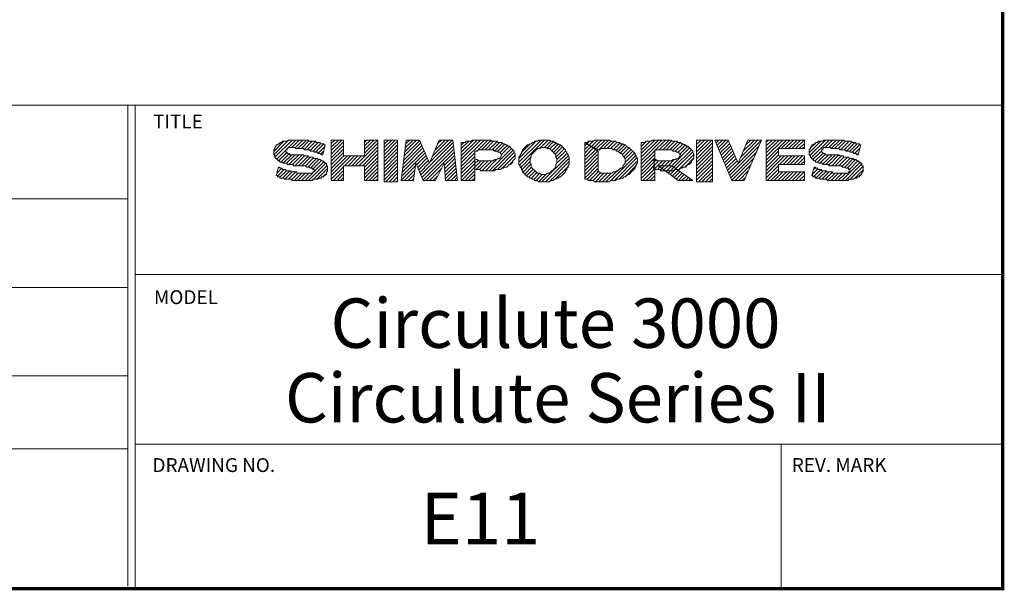
# Model space of a CAD drawing. Extents: x -44.4 to 44.4, y -32.8 to 32.8.
# Drawn here: x 14.4 to 44.4, y -32.7 to -15.4 of the extents above; entities that cross this region are included whole.
import ezdxf

# ---------------------------------------------------------------- set-up
doc = ezdxf.new("R2010")
doc.units = 0
doc.header["$MEASUREMENT"] = 0
doc.layers.get('0').update_dxf_attribs({"lineweight": 0})
doc.layers.add('PV-0', color=7, linetype='Continuous', lineweight=0)
doc.styles.add('_TCW_TXTSTY_3', font='TIMES.TTF')
doc.styles.get("Standard").update_dxf_attribs({"font": 'ROMAND.SHX'})

# ---------------------------------------------------------------- blocks, each defined once
blk = doc.blocks.new('Block_0')
at = {"color": 0}
for p, q in [((10.4691, 1.6656), (10.5788, 1.7753)), ((10.4691, 1.6833), (10.555, 1.7692)), ((10.4718, 1.6506), (10.5965, 1.7753)), ((10.5715, 1.7326), (10.6142, 1.7753)), ((10.5953, 1.7387), (10.6267, 1.7702)), ((10.6081, 1.7339), (10.6416, 1.7674)), ((10.4813, 1.7131), (10.5252, 1.757)), ((10.623, 1.7311), (10.6535, 1.7616)), ((10.6318, 1.7223), (10.6654, 1.7558)), ((10.6407, 1.7135), (10.6773, 1.7501)), ((10.6495, 1.7046), (10.6861, 1.7412)), ((10.6523, 1.6897), (10.695, 1.7324)), ((10.6581, 1.6778), (10.7008, 1.7205)), ((10.4776, 1.6388), (10.53, 1.6912)), ((10.4834, 1.6269), (10.5239, 1.6674)), ((10.5836, 1.568), (10.713, 1.6974)), ((10.6013, 1.568), (10.7191, 1.6858)), ((10.619, 1.568), (10.7191, 1.6681)), ((10.6581, 1.6602), (10.7069, 1.7089)), ((10.4892, 1.615), (10.5288, 1.6546)), ((10.498, 1.6061), (10.5315, 1.6397)), ((10.5068, 1.5973), (10.5404, 1.6308)), ((10.5187, 1.5915), (10.5492, 1.622)), ((10.6488, 1.5802), (10.713, 1.6443)), ((10.5306, 1.5857), (10.5581, 1.6132)), ((10.5425, 1.5799), (10.573, 1.6104)), ((10.5544, 1.5741), (10.5849, 1.6046)), ((10.5663, 1.5683), (10.6025, 1.6046))]:
    blk.add_line(p, q, dxfattribs=at)
blk = doc.blocks.new('Block_3')
at = {"color": 0}
for p, q in [((9.2495, 1.7188), (9.2999, 1.7692)), ((9.25, 1.7016), (9.3237, 1.7753)), ((9.2558, 1.6898), (9.3414, 1.7753)), ((9.2646, 1.6809), (9.3591, 1.7753)), ((9.3401, 1.7387), (9.3767, 1.7753)), ((9.3555, 1.7364), (9.3944, 1.7753)), ((9.3694, 1.7326), (9.4121, 1.7753)), ((9.3871, 1.7326), (9.425, 1.7706)), ((9.4003, 1.7282), (9.4413, 1.7692)), ((9.4163, 1.7266), (9.4579, 1.7681)), ((9.4302, 1.7227), (9.4706, 1.7631)), ((9.5361, 1.7226), (9.5889, 1.7753)), ((9.5361, 1.7402), (9.5712, 1.7753)), ((9.5361, 1.7579), (9.5535, 1.7753)), ((9.5361, 1.7049), (9.5971, 1.7659)), ((9.7007, 1.7104), (9.7656, 1.7753)), ((9.7007, 1.7281), (9.748, 1.7753)), ((9.7007, 1.7458), (9.7303, 1.7753)), ((9.7007, 1.7635), (9.7126, 1.7753)), ((9.7983, 1.7196), (9.854, 1.7753)), ((9.7983, 1.7373), (9.8363, 1.7753)), ((9.7983, 1.755), (9.8187, 1.7753)), ((9.7983, 1.7726), (9.801, 1.7753)), ((9.7983, 1.7019), (9.8654, 1.769)), ((9.8984, 1.696), (9.9759, 1.7735)), ((9.9009, 1.7161), (9.9601, 1.7753)), ((9.9033, 1.7362), (9.9424, 1.7753)), ((9.9058, 1.7564), (9.9247, 1.7753)), ((10.026, 1.6645), (10.1369, 1.7753)), ((10.0389, 1.695), (10.1192, 1.7753)), ((10.0517, 1.7256), (10.1015, 1.7753)), ((10.0646, 1.7561), (10.0838, 1.7753)), ((10.1825, 1.6618), (10.296, 1.7753)), ((10.1825, 1.6795), (10.2783, 1.7753)), ((10.1825, 1.6972), (10.2606, 1.7753)), ((10.1825, 1.7149), (10.2429, 1.7753)), ((10.1825, 1.7325), (10.2192, 1.7692)), ((10.1825, 1.7502), (10.1954, 1.7631)), ((10.2588, 1.7205), (10.3136, 1.7753)), ((10.2825, 1.7266), (10.3301, 1.7741)), ((10.3002, 1.7266), (10.3429, 1.7692)), ((10.3179, 1.7266), (10.3599, 1.7686)), ((10.3356, 1.7266), (10.3722, 1.7631)), ((10.8079, 1.7569), (10.8202, 1.7692)), ((10.8193, 1.7507), (10.8379, 1.7692)), ((10.8308, 1.7445), (10.8617, 1.7753)), ((10.8422, 1.7382), (10.8793, 1.7753)), ((10.8537, 1.732), (10.897, 1.7753)), ((10.8659, 1.7266), (10.9147, 1.7753)), ((10.8897, 1.7326), (10.9263, 1.7692)), ((10.9074, 1.7326), (10.9439, 1.7692)), ((10.925, 1.7326), (10.9555, 1.7631)), ((11.077, 1.7079), (11.1445, 1.7753)), ((11.077, 1.6902), (11.1622, 1.7753)), ((11.077, 1.6725), (11.1799, 1.7753)), ((11.077, 1.7432), (11.103, 1.7692)), ((11.077, 1.7255), (11.1207, 1.7692)), ((11.077, 1.7609), (11.0793, 1.7631)), ((11.145, 1.7228), (11.1975, 1.7753)), ((11.1664, 1.7266), (11.2152, 1.7753)), ((11.1841, 1.7266), (11.2281, 1.7706)), ((11.2018, 1.7266), (11.2445, 1.7692)), ((11.2195, 1.7266), (11.258, 1.7651)), ((11.3514, 1.7701), (11.3566, 1.7753)), ((11.3514, 1.7525), (11.3743, 1.7753)), ((11.3514, 1.7348), (11.392, 1.7753)), ((11.3514, 1.7171), (11.4097, 1.7753)), ((11.3514, 1.6994), (11.4273, 1.7753)), ((11.4435, 1.7738), (11.445, 1.7753)), ((11.4488, 1.7614), (11.4627, 1.7753)), ((11.4541, 1.749), (11.4804, 1.7753)), ((11.4593, 1.7366), (11.4981, 1.7753)), ((11.4646, 1.7242), (11.5117, 1.7713)), ((11.512, 1.6125), (11.6745, 1.775)), ((11.5715, 1.6896), (11.6571, 1.7753)), ((11.5843, 1.7202), (11.6395, 1.7753)), ((11.5972, 1.7507), (11.6218, 1.7753)), ((11.699, 1.7642), (11.7102, 1.7753)), ((11.699, 1.7465), (11.7279, 1.7753)), ((11.699, 1.7288), (11.7455, 1.7753)), ((11.699, 1.7111), (11.7632, 1.7753)), ((11.699, 1.6935), (11.7809, 1.7753)), ((11.699, 1.6758), (11.7986, 1.7753)), ((11.7736, 1.7326), (11.8162, 1.7753)), ((11.7912, 1.7326), (11.8339, 1.7753)), ((11.8089, 1.7326), (11.8516, 1.7753)), ((11.8266, 1.7326), (11.8693, 1.7753)), ((11.8443, 1.7326), (11.887, 1.7753)), ((11.9124, 1.7124), (11.9693, 1.7692)), ((11.9161, 1.6985), (11.993, 1.7753)), ((11.9219, 1.6866), (12.0107, 1.7753)), ((11.9429, 1.7606), (11.9455, 1.7631)), ((11.9918, 1.7387), (12.0284, 1.7753)), ((12.0095, 1.7387), (12.0461, 1.7753)), ((12.0216, 1.7332), (12.0637, 1.7753)), ((12.0387, 1.7326), (12.0814, 1.7753)), ((12.0564, 1.7326), (12.093, 1.7692)), ((12.068, 1.7266), (12.1107, 1.7692)), ((12.0857, 1.7266), (12.1241, 1.7649)), ((12.0972, 1.7205), (12.1399, 1.7631)), ((9.2617, 1.7487), (9.264, 1.7509)), ((9.2735, 1.6721), (9.3158, 1.7144)), ((9.4456, 1.7205), (9.4822, 1.757)), ((9.4572, 1.7144), (9.4995, 1.7567)), ((9.469, 1.7085), (9.5037, 1.7432)), ((9.4838, 1.7056), (9.4978, 1.7196)), ((9.5361, 1.6872), (9.5971, 1.7482)), ((9.5361, 1.6695), (9.5971, 1.7305)), ((9.6553, 1.6473), (9.7678, 1.7598)), ((9.6729, 1.6473), (9.7678, 1.7422)), ((9.6906, 1.6473), (9.7678, 1.7245)), ((9.7983, 1.6843), (9.8654, 1.7513)), ((9.7983, 1.6666), (9.8654, 1.7336)), ((9.7983, 1.6489), (9.8654, 1.716)), ((9.8887, 1.6155), (9.9969, 1.7237)), ((9.8911, 1.6357), (9.9916, 1.7362)), ((9.8936, 1.6558), (9.9864, 1.7486)), ((9.896, 1.6759), (9.9812, 1.761)), ((9.9814, 1.6022), (10.1414, 1.7622)), ((9.9867, 1.5898), (10.1433, 1.7464)), ((9.992, 1.5774), (10.1452, 1.7306)), ((10.0064, 1.5741), (10.1471, 1.7149)), ((10.3203, 1.6229), (10.4313, 1.7339)), ((10.338, 1.6229), (10.4401, 1.725)), ((10.3472, 1.7205), (10.3868, 1.7601)), ((10.3621, 1.7177), (10.3987, 1.7543)), ((10.374, 1.7119), (10.4105, 1.7485)), ((10.3828, 1.7031), (10.4224, 1.7427)), ((10.7965, 1.7456), (10.8073, 1.7563)), ((10.7965, 1.7279), (10.8181, 1.7494)), ((10.7965, 1.7102), (10.8289, 1.7426)), ((10.7965, 1.6925), (10.8397, 1.7357)), ((10.7965, 1.6749), (10.8505, 1.7288)), ((10.7965, 1.6572), (10.8613, 1.7219)), ((10.9367, 1.7266), (10.9702, 1.7602)), ((10.9516, 1.7239), (10.9848, 1.757)), ((10.9635, 1.7181), (10.9964, 1.7509)), ((10.9724, 1.7093), (11.0059, 1.7428)), ((10.9843, 1.7035), (11.0178, 1.737)), ((10.99, 1.6916), (11.0266, 1.7282)), ((10.9978, 1.6816), (11.0355, 1.7193)), ((11.077, 1.6548), (11.1427, 1.7205)), ((11.2286, 1.6473), (11.3174, 1.7361)), ((11.2333, 1.7227), (11.2729, 1.7624)), ((11.2393, 1.6403), (11.3263, 1.7273)), ((11.2482, 1.72), (11.2848, 1.7566)), ((11.2497, 1.633), (11.3331, 1.7165)), ((11.2601, 1.7142), (11.2967, 1.7508)), ((11.269, 1.7054), (11.3085, 1.7448)), ((11.3514, 1.6818), (11.4307, 1.761)), ((11.3514, 1.6641), (11.4307, 1.7433)), ((11.3514, 1.6464), (11.4307, 1.7257)), ((11.4699, 1.7118), (11.5169, 1.7588)), ((11.4751, 1.6994), (11.5222, 1.7464)), ((11.4804, 1.687), (11.5274, 1.734)), ((11.4857, 1.6746), (11.5326, 1.7215)), ((11.5173, 1.6001), (11.6614, 1.7443)), ((11.5225, 1.5877), (11.6484, 1.7136)), ((11.699, 1.6581), (11.76, 1.7191)), ((11.862, 1.7326), (11.888, 1.7587)), ((11.8796, 1.7326), (11.888, 1.7411)), ((11.9185, 1.7362), (11.9394, 1.757)), ((11.9308, 1.6777), (11.9734, 1.7204)), ((12.1137, 1.7192), (12.1515, 1.757)), ((12.1265, 1.7144), (12.1631, 1.7509)), ((12.1381, 1.7083), (12.1645, 1.7346)), ((9.2846, 1.6656), (9.3273, 1.7083)), ((9.2973, 1.6605), (9.3389, 1.7022)), ((9.3139, 1.6595), (9.3566, 1.7022)), ((9.3255, 1.6534), (9.3743, 1.7022)), ((9.3432, 1.6534), (9.3919, 1.7022)), ((9.3547, 1.6473), (9.4035, 1.6961)), ((9.3724, 1.6473), (9.4202, 1.6951)), ((9.3901, 1.6473), (9.4328, 1.69)), ((9.4078, 1.6473), (9.4475, 1.687)), ((9.4194, 1.6412), (9.462, 1.6839)), ((9.4317, 1.6358), (9.4736, 1.6778)), ((9.4446, 1.6311), (9.4863, 1.6727)), ((9.4507, 1.6195), (9.4981, 1.6669)), ((9.5361, 1.6519), (9.5971, 1.7128)), ((9.5361, 1.5988), (9.6333, 1.6961)), ((9.5361, 1.6165), (9.6157, 1.6961)), ((9.5361, 1.6342), (9.598, 1.6961)), ((9.6022, 1.6473), (9.651, 1.6961)), ((9.6199, 1.6473), (9.6687, 1.6961)), ((9.6376, 1.6473), (9.6864, 1.6961)), ((9.7007, 1.6397), (9.7678, 1.7068)), ((9.7007, 1.622), (9.7678, 1.6891)), ((9.7007, 1.6044), (9.7678, 1.6714)), ((9.7983, 1.6312), (9.8654, 1.6983)), ((9.7983, 1.6135), (9.8654, 1.6806)), ((9.8863, 1.5954), (10.0021, 1.7113)), ((9.9602, 1.6517), (10.0073, 1.6988)), ((9.9655, 1.6393), (10.0126, 1.6864)), ((9.9708, 1.6269), (10.0178, 1.674)), ((10.0979, 1.648), (10.149, 1.6991)), ((10.0991, 1.6315), (10.1509, 1.6833)), ((10.1003, 1.615), (10.1528, 1.6676)), ((10.1825, 1.6441), (10.2495, 1.7112)), ((10.1825, 1.6265), (10.2495, 1.6935)), ((10.1825, 1.6088), (10.2495, 1.6759)), ((10.2495, 1.6759), (10.2514, 1.6778)), ((10.2495, 1.6582), (10.2654, 1.6741)), ((10.2495, 1.6405), (10.2807, 1.6717)), ((10.2557, 1.629), (10.2984, 1.6717)), ((10.2734, 1.629), (10.3161, 1.6717)), ((10.2849, 1.6229), (10.3337, 1.6717)), ((10.3026, 1.6229), (10.3575, 1.6778)), ((10.3618, 1.629), (10.4455, 1.7127)), ((10.3855, 1.6351), (10.4508, 1.7003)), ((10.4215, 1.6534), (10.4386, 1.6704)), ((10.7965, 1.6395), (10.8636, 1.7066)), ((10.7965, 1.6218), (10.8636, 1.6889)), ((10.7965, 1.6041), (10.8636, 1.6712)), ((10.9256, 1.5741), (11.0501, 1.6986)), ((10.9433, 1.5741), (11.0559, 1.6867)), ((10.967, 1.5802), (11.0587, 1.6719)), ((10.9978, 1.664), (11.0443, 1.7105)), ((11.077, 1.6372), (11.1441, 1.7042)), ((11.077, 1.6195), (11.1441, 1.6866)), ((11.077, 1.6018), (11.1399, 1.6647)), ((11.142, 1.6667), (11.1516, 1.6764)), ((11.1421, 1.6492), (11.1646, 1.6717)), ((11.1441, 1.6335), (11.1823, 1.6717)), ((11.1755, 1.6473), (11.1999, 1.6717)), ((11.1932, 1.6473), (11.2176, 1.6717)), ((11.2109, 1.6473), (11.2414, 1.6778)), ((11.2633, 1.629), (11.3383, 1.704)), ((11.2932, 1.6412), (11.3392, 1.6872)), ((11.3514, 1.6287), (11.4307, 1.708)), ((11.3514, 1.611), (11.4307, 1.6903)), ((11.3514, 1.5934), (11.4307, 1.6726)), ((11.4909, 1.6621), (11.5379, 1.7091)), ((11.4962, 1.6497), (11.5431, 1.6966)), ((11.5015, 1.6373), (11.5483, 1.6842)), ((11.5067, 1.6249), (11.5536, 1.6718)), ((11.5278, 1.5753), (11.6354, 1.6829)), ((11.699, 1.6404), (11.76, 1.7014)), ((11.699, 1.6227), (11.7723, 1.6961)), ((11.699, 1.6051), (11.79, 1.6961)), ((11.765, 1.6534), (11.8077, 1.6961)), ((11.7827, 1.6534), (11.8254, 1.6961)), ((11.8004, 1.6534), (11.843, 1.6961)), ((11.818, 1.6534), (11.8607, 1.6961)), ((11.8357, 1.6534), (11.8784, 1.6961)), ((11.8534, 1.6534), (11.888, 1.688)), ((11.8711, 1.6534), (11.888, 1.6704)), ((11.9424, 1.6717), (11.9795, 1.7088)), ((11.954, 1.6656), (11.9917, 1.7033)), ((11.9656, 1.6595), (12.0082, 1.7022)), ((11.9795, 1.6558), (12.0259, 1.7022)), ((11.9948, 1.6534), (12.0436, 1.7022)), ((12.01, 1.6509), (12.06, 1.7009)), ((12.0241, 1.6473), (12.0729, 1.6961)), ((12.0417, 1.6473), (12.0844, 1.69)), ((12.0594, 1.6473), (12.1021, 1.69)), ((12.074, 1.6442), (12.1137, 1.6839)), ((12.0887, 1.6412), (12.1314, 1.6839)), ((12.1003, 1.6351), (12.1429, 1.6778)), ((12.1118, 1.629), (12.1545, 1.6717)), ((12.15, 1.7025), (12.1586, 1.7111)), ((9.2652, 1.6108), (9.2895, 1.6351)), ((9.2678, 1.5957), (9.3011, 1.629)), ((9.2723, 1.6355), (9.2779, 1.6412)), ((9.28, 1.5902), (9.3127, 1.6229)), ((9.2938, 1.5863), (9.3304, 1.6229)), ((9.3053, 1.5802), (9.3419, 1.6168)), ((9.323, 1.5802), (9.3596, 1.6168)), ((9.423, 1.5741), (9.5084, 1.6595)), ((9.4446, 1.6134), (9.448, 1.6168)), ((9.4468, 1.5802), (9.5138, 1.6473)), ((9.4644, 1.5802), (9.5178, 1.6336)), ((9.5361, 1.5811), (9.5971, 1.6421)), ((9.5467, 1.5741), (9.5971, 1.6244)), ((9.7007, 1.5867), (9.7678, 1.6538)), ((9.7058, 1.5741), (9.7678, 1.6361)), ((9.7235, 1.5741), (9.7678, 1.6184)), ((9.7983, 1.5959), (9.8654, 1.6629)), ((9.7983, 1.5782), (9.8654, 1.6453)), ((9.8058, 1.568), (9.8654, 1.6276)), ((9.8838, 1.5753), (9.955, 1.6465)), ((9.9003, 1.5741), (9.952, 1.6259)), ((9.9761, 1.6146), (10.0231, 1.6615)), ((10.024, 1.5741), (10.0848, 1.6349)), ((10.1015, 1.5985), (10.1548, 1.6518)), ((10.1026, 1.582), (10.1567, 1.636)), ((10.1124, 1.5741), (10.1586, 1.6203)), ((10.1825, 1.5911), (10.2495, 1.6582)), ((10.1831, 1.5741), (10.2495, 1.6405)), ((10.2008, 1.5741), (10.2495, 1.6228)), ((10.7965, 1.5865), (10.8636, 1.6535)), ((10.8079, 1.5802), (10.8636, 1.6359)), ((10.8195, 1.5741), (10.8622, 1.6168)), ((10.9018, 1.568), (10.9567, 1.6229)), ((10.9969, 1.5924), (11.0526, 1.6481)), ((11.077, 1.5841), (11.1394, 1.6465)), ((11.0847, 1.5741), (11.1418, 1.6313)), ((11.1024, 1.5741), (11.1441, 1.6158)), ((11.1572, 1.629), (11.1699, 1.6416)), ((11.1699, 1.6416), (11.1755, 1.6473)), ((11.1717, 1.6258), (11.18, 1.6341)), ((11.18, 1.6341), (11.1932, 1.6473)), ((11.1865, 1.6229), (11.1901, 1.6265)), ((11.1901, 1.6265), (11.2109, 1.6473)), ((11.2002, 1.6189), (11.2042, 1.6229)), ((11.2042, 1.6229), (11.2286, 1.6473)), ((11.2103, 1.6113), (11.2219, 1.6229)), ((11.2204, 1.6038), (11.2456, 1.629)), ((11.2219, 1.6229), (11.2393, 1.6403)), ((11.2305, 1.5962), (11.26, 1.6257)), ((11.2406, 1.5886), (11.2704, 1.6184)), ((11.2456, 1.629), (11.2497, 1.633)), ((11.3514, 1.5757), (11.4307, 1.655)), ((11.3614, 1.568), (11.4307, 1.6373)), ((11.3791, 1.568), (11.4307, 1.6196)), ((11.5443, 1.5741), (11.6224, 1.6522)), ((11.562, 1.5741), (11.6093, 1.6215)), ((11.699, 1.5874), (11.76, 1.6484)), ((11.7034, 1.5741), (11.76, 1.6307)), ((11.7211, 1.5741), (11.7638, 1.6168)), ((11.7388, 1.5741), (11.7814, 1.6168)), ((11.7564, 1.5741), (11.7991, 1.6168)), ((11.7741, 1.5741), (11.8168, 1.6168)), ((11.7918, 1.5741), (11.8345, 1.6168)), ((11.8095, 1.5741), (11.8522, 1.6168)), ((11.8272, 1.5741), (11.8698, 1.6168)), ((11.8448, 1.5741), (11.8875, 1.6168)), ((11.9256, 1.6018), (11.9551, 1.6314)), ((11.9327, 1.6266), (11.9429, 1.6368)), ((11.9338, 1.5924), (11.9704, 1.629)), ((11.9454, 1.5863), (11.982, 1.6229)), ((11.9622, 1.5854), (11.9978, 1.621)), ((11.9747, 1.5802), (12.0113, 1.6168)), ((11.9924, 1.5802), (12.0283, 1.6161)), ((12.0746, 1.5741), (12.1643, 1.6637)), ((12.0923, 1.5741), (12.1746, 1.6564)), ((12.1161, 1.5802), (12.1807, 1.6448)), ((12.1399, 1.5863), (12.1807, 1.6272)), ((9.3378, 1.5773), (9.3712, 1.6107)), ((9.3523, 1.5741), (9.3889, 1.6107)), ((9.37, 1.5741), (9.4065, 1.6107)), ((9.3876, 1.5741), (9.4242, 1.6107)), ((9.4053, 1.5741), (9.4419, 1.6107)), ((9.4407, 1.5741), (9.4446, 1.5781)), ((9.4943, 1.5924), (9.4995, 1.5976)), ((9.5004, 1.5985), (9.5056, 1.6037)), ((9.5065, 1.6046), (9.5117, 1.6098)), ((9.5644, 1.5741), (9.5971, 1.6068)), ((9.5821, 1.5741), (9.5971, 1.5891)), ((9.7412, 1.5741), (9.7678, 1.6007)), ((9.7589, 1.5741), (9.7678, 1.5831)), ((9.8235, 1.568), (9.8654, 1.6099)), ((9.8412, 1.568), (9.8654, 1.5922)), ((9.8588, 1.568), (9.8654, 1.5746)), ((9.918, 1.5741), (9.9491, 1.6052)), ((9.9356, 1.5741), (9.9462, 1.5846)), ((10.0417, 1.5741), (10.0671, 1.5995)), ((10.1301, 1.5741), (10.1605, 1.6045)), ((10.1478, 1.5741), (10.1624, 1.5887)), ((10.2185, 1.5741), (10.2495, 1.6052)), ((10.2362, 1.5741), (10.2495, 1.5875)), ((10.8372, 1.5741), (10.8748, 1.6117)), ((10.8488, 1.568), (10.8915, 1.6107)), ((10.8665, 1.568), (10.9091, 1.6107)), ((10.8841, 1.568), (10.9268, 1.6107)), ((11.12, 1.5741), (11.1441, 1.5982)), ((11.1377, 1.5741), (11.1441, 1.5805)), ((11.2507, 1.581), (11.2808, 1.6111)), ((11.2615, 1.5741), (11.2911, 1.6038)), ((11.2791, 1.5741), (11.3015, 1.5964)), ((11.2968, 1.5741), (11.3119, 1.5891)), ((11.3145, 1.5741), (11.3222, 1.5818)), ((11.3322, 1.5741), (11.3326, 1.5745)), ((11.3968, 1.568), (11.4307, 1.6019)), ((11.4145, 1.568), (11.4307, 1.5842)), ((11.5797, 1.5741), (11.5963, 1.5908)), ((11.8625, 1.5741), (11.888, 1.5996)), ((11.8802, 1.5741), (11.888, 1.582)), ((12.0039, 1.5741), (12.0405, 1.6107)), ((12.0216, 1.5741), (12.0582, 1.6107)), ((12.0393, 1.5741), (12.0759, 1.6107)), ((12.057, 1.5741), (12.0936, 1.6107))]:
    blk.add_line(p, q, dxfattribs=at)

msp = doc.modelspace()

# ---------------------------------------------------------------- linework, layer by layer
for p, q in [((-44.30316, -17.97507), (44.30327, -17.97507)), ((17.66441, -17.97507), (17.66441, -32.61135)), ((17.88238, -17.97507), (17.88238, -32.6481)), ((3.50861, -20.82637), (17.66441, -20.82637)), ((17.88238, -23.12979), (44.30327, -23.12979)), ((3.50861, -23.51908), (17.66441, -23.51908)), ((3.50861, -26.2118), (17.66441, -26.2118)), ((3.50861, -28.43244), (17.66441, -28.43244)), ((17.88238, -28.29211), (44.30327, -28.29211)), ((37.55355, -28.29211), (37.55355, -32.68324))]:
    msp.add_line(p, q)
at = {"color": 1}
for p, q in [((29.83306, -19.18381), (29.68366, -19.33321)), ((29.87041, -19.18381), (29.83306, -19.18381)), ((29.90776, -19.14646), (29.87041, -19.18381)), ((29.94511, -19.14646), (29.90776, -19.14646)), ((29.98246, -19.10911), (29.94511, -19.14646)), ((30.01981, -19.10911), (29.98246, -19.10911)), ((30.05716, -19.07176), (30.01981, -19.10911)), ((30.13186, -19.07176), (30.05716, -19.07176)), ((30.16921, -19.03441), (30.13186, -19.07176)), ((30.31861, -19.03441), (30.16921, -19.03441)), ((30.50536, -19.03441), (30.31861, -19.03441)), ((30.31861, -19.03441), (30.31861, -19.03441)), ((30.54271, -19.07176), (30.50536, -19.03441)), ((30.61741, -19.07176), (30.54271, -19.07176)), ((30.65476, -19.10911), (30.61741, -19.07176)), ((30.69211, -19.10911), (30.65476, -19.10911)), ((30.72946, -19.14646), (30.69211, -19.10911)), ((30.76681, -19.14646), (30.72946, -19.14646)), ((30.80416, -19.18381), (30.76681, -19.14646)), ((30.8415, -19.18381), (30.80416, -19.18381)), ((30.9909, -19.33321), (30.8415, -19.18381)), ((29.64631, -19.44526), (29.60896, -19.48261)), ((29.60896, -19.48261), (29.60896, -19.51996)), ((29.68366, -19.37056), (29.64631, -19.40791)), ((29.64631, -19.40791), (29.64631, -19.44526)), ((29.68366, -19.33321), (29.68366, -19.37056)), ((30.9909, -19.37056), (30.9909, -19.33321)), ((31.02825, -19.40791), (30.9909, -19.37056)), ((31.02825, -19.44526), (31.02825, -19.40791)), ((31.0656, -19.48261), (31.02825, -19.44526)), ((31.0656, -19.51996), (31.0656, -19.48261)), ((29.60896, -19.51996), (29.57161, -19.55731)), ((29.57161, -19.55731), (29.57161, -19.78141)), ((29.57161, -19.78141), (29.60896, -19.81876)), ((31.10295, -19.55731), (31.0656, -19.51996)), ((31.0656, -19.81876), (31.10295, -19.78141)), ((31.10295, -19.78141), (31.10295, -19.55731)), ((29.60896, -19.81876), (29.60896, -19.85611)), ((29.60896, -19.85611), (29.64631, -19.89346)), ((29.64631, -19.89346), (29.64631, -19.93081)), ((29.64631, -19.93081), (29.68366, -19.96816)), ((29.68366, -19.96816), (29.68366, -20.00551)), ((29.68366, -20.00551), (29.83306, -20.1549)), ((30.8415, -20.1549), (30.9909, -20.00551)), ((30.9909, -19.96816), (31.02825, -19.93081)), ((30.9909, -20.00551), (30.9909, -19.96816)), ((31.02825, -19.89346), (31.0656, -19.85611)), ((31.02825, -19.93081), (31.02825, -19.89346)), ((31.0656, -19.85611), (31.0656, -19.81876)), ((29.83306, -20.1549), (29.87041, -20.1549)), ((29.87041, -20.1549), (29.90776, -20.19225)), ((29.90776, -20.19225), (29.94511, -20.19225)), ((29.94511, -20.19225), (29.98246, -20.2296)), ((29.98246, -20.2296), (30.01981, -20.2296)), ((30.01981, -20.2296), (30.05716, -20.26695)), ((30.05716, -20.26695), (30.13186, -20.26695)), ((30.13186, -20.26695), (30.16921, -20.3043)), ((30.16921, -20.3043), (30.50536, -20.3043)), ((30.50536, -20.3043), (30.54271, -20.26695)), ((30.54271, -20.26695), (30.61741, -20.26695)), ((30.61741, -20.26695), (30.65476, -20.2296)), ((30.65476, -20.2296), (30.69211, -20.2296)), ((30.69211, -20.2296), (30.72946, -20.19225)), ((30.72946, -20.19225), (30.76681, -20.19225)), ((30.76681, -20.19225), (30.80416, -20.1549)), ((30.80416, -20.1549), (30.8415, -20.1549))]:
    msp.add_line(p, q, dxfattribs=at)
at = {"const_width": 0.1}
msp.add_lwpolyline([(-44.30316, 32.71127), (44.30316, 32.71127), (44.30316, -32.68324), (-44.30316, -32.68324)], close=True, dxfattribs=at)
at = {"color": 1}
for points in [[(23.74504, -19.96816), (23.74504, -20.00551), (23.70769, -20.00551), (23.70769, -20.08021), (23.67035, -20.08021), (23.67035, -20.11755), (23.633, -20.11755), (23.633, -20.1549), (23.5583, -20.1549), (23.5583, -20.19225), (23.4836, -20.19225), (23.44625, -20.2296), (23.29685, -20.2296), (23.29685, -20.26695), (22.6619, -20.26695), (22.62455, -20.2296), (22.4378, -20.2296), (22.40045, -20.19225), (22.2884, -20.19225), (22.2884, -20.1549), (22.2137, -20.1549), (22.2137, -20.11755), (22.17635, -20.11755), (22.25105, -19.85611), (22.2884, -19.85611), (22.2884, -19.89346), (22.3631, -19.89346), (22.3631, -19.93081), (22.47515, -19.93081), (22.47515, -19.96816), (22.62455, -19.96816), (22.62455, -20.00551), (22.8113, -20.00551), (22.8113, -20.04286), (23.29685, -20.04286), (23.29685, -20.00551), (23.3342, -20.00551), (23.3342, -19.93081), (23.29685, -19.93081), (23.29685, -19.89346), (23.22215, -19.89346), (23.1848, -19.85611), (23.1101, -19.85611), (23.07275, -19.81876), (22.69925, -19.81876), (22.69925, -19.78141), (22.5125, -19.78141), (22.5125, -19.74406), (22.40045, -19.74406), (22.3631, -19.70671), (22.2884, -19.70671), (22.2884, -19.66936), (22.25105, -19.66936), (22.139, -19.55731), (22.139, -19.51996), (22.10165, -19.48261), (22.10165, -19.33321), (22.139, -19.29586), (22.139, -19.25851), (22.17635, -19.22116), (22.17635, -19.18381), (22.2137, -19.18381), (22.25105, -19.14646), (22.2884, -19.14646), (22.2884, -19.10911), (22.3631, -19.10911), (22.3631, -19.07176), (22.5125, -19.07176), (22.54985, -19.03441), (23.14745, -19.03441), (23.1848, -19.07176), (23.37155, -19.07176), (23.4089, -19.10911), (23.52095, -19.10911), (23.52095, -19.14646), (23.633, -19.14646), (23.633, -19.18381), (23.67035, -19.18381), (23.59565, -19.48261), (23.5583, -19.48261), (23.52095, -19.44526), (23.44625, -19.44526), (23.44625, -19.40791), (23.3342, -19.40791), (23.3342, -19.37056), (23.22215, -19.37056), (23.1848, -19.33321), (23.0354, -19.33321), (22.99805, -19.29586), (22.77395, -19.29586), (22.7366, -19.25851), (22.54985, -19.25851), (22.5125, -19.29586), (22.5125, -19.33321), (22.47515, -19.33321), (22.47515, -19.40791), (22.5125, -19.40791), (22.5125, -19.44526), (22.5872, -19.44526), (22.5872, -19.48261), (22.99805, -19.48261), (23.0354, -19.51996), (23.14745, -19.51996), (23.14745, -19.55731), (23.29685, -19.55731), (23.3342, -19.59466), (23.44625, -19.59466), (23.44625, -19.63201), (23.52095, -19.63201), (23.5583, -19.66936), (23.59565, -19.66936), (23.67035, -19.74406), (23.70769, -19.74406), (23.70769, -19.81876), (23.74504, -19.81876), (23.74504, -19.96816), (23.74504, -19.96816)], [(23.85709, -20.26695), (23.85709, -19.03441), (24.23059, -19.03441), (24.23059, -19.51996), (24.86554, -19.51996), (24.86554, -19.03441), (25.27639, -19.03441), (25.27639, -20.26695), (24.86554, -20.26695), (24.86554, -19.81876), (24.23059, -19.81876), (24.23059, -20.26695), (23.85709, -20.26695), (23.85709, -20.26695)], [(25.46314, -19.03441), (25.87398, -19.03441), (25.87398, -20.3043), (25.46314, -20.3043), (25.46314, -19.03441)], [(25.98603, -20.26695), (26.13543, -19.03441), (26.54628, -19.03441), (26.84508, -19.74406), (27.14388, -19.03441), (27.55472, -19.03441), (27.70412, -20.26695), (27.33062, -20.26695), (27.29327, -19.74406), (27.03183, -20.26695), (26.65833, -20.26695), (26.43423, -19.74406), (26.35953, -20.26695), (25.98603, -20.26695), (25.98603, -20.26695)], [(28.22702, -19.89346), (28.22702, -20.26695), (27.81617, -20.26695), (27.81617, -19.10911), (27.92822, -19.10911), (27.96557, -19.07176), (28.11497, -19.07176), (28.15232, -19.03441), (28.71257, -19.03441), (28.74992, -19.07176), (28.89932, -19.07176), (28.93667, -19.10911), (29.04872, -19.10911), (29.08606, -19.14646), (29.12341, -19.14646), (29.16076, -19.18381), (29.19811, -19.18381), (29.23546, -19.22116), (29.27281, -19.22116), (29.42221, -19.37056), (29.42221, -19.40791), (29.45956, -19.48261), (29.45956, -19.44526), (29.45956, -19.59466), (29.38486, -19.66936), (29.38486, -19.70671), (29.31016, -19.78141), (29.27281, -19.78141), (29.19811, -19.85611), (29.12341, -19.85611), (29.08606, -19.89346), (29.04872, -19.89346), (29.01137, -19.93081), (28.86197, -19.93081), (28.82462, -19.96816), (28.41377, -19.96816), (28.37642, -19.93081), (28.22702, -19.93081), (28.22702, -19.37056), (28.30172, -19.37056), (28.33907, -19.33321), (28.78727, -19.33321), (28.82462, -19.37056), (28.89932, -19.37056), (28.93667, -19.40791), (28.97402, -19.40791), (29.04872, -19.48261), (29.01137, -19.55731), (28.97402, -19.59466), (28.93667, -19.59466), (28.89932, -19.63201), (28.82462, -19.63201), (28.78727, -19.66936), (28.33907, -19.66936), (28.30172, -19.63201), (28.22702, -19.63201), (28.22702, -19.59466), (28.22702, -19.89346), (28.22702, -19.89346)], [(31.57745, -19.10911), (31.57745, -20.2296), (31.65215, -20.2296), (31.6895, -20.26695), (31.83889, -20.26695), (31.87624, -20.3043), (32.32444, -20.3043), (32.36179, -20.26695), (32.51119, -20.26695), (32.54854, -20.2296), (32.62324, -20.2296), (32.66059, -20.19225), (32.73529, -20.19225), (32.77264, -20.1549), (32.80999, -20.1549), (32.88469, -20.08021), (32.92204, -20.08021), (33.10879, -19.89346), (33.10879, -19.85611), (33.14614, -19.81876), (33.14614, -19.78141), (33.18349, -19.74406), (33.18349, -19.59466), (33.14614, -19.55731), (33.14614, -19.51996), (33.10879, -19.48261), (33.10879, -19.44526), (32.92204, -19.25851), (32.88469, -19.25851), (32.80999, -19.18381), (32.77264, -19.18381), (32.73529, -19.14646), (32.66059, -19.14646), (32.62324, -19.10911), (32.54854, -19.10911), (32.51119, -19.07176), (32.36179, -19.07176), (32.32444, -19.03441), (31.87624, -19.03441), (31.83889, -19.07176), (31.6895, -19.07176), (31.65215, -19.10911), (31.57745, -19.10911), (31.98829, -19.33321), (31.95094, -19.33321), (32.02564, -19.33321), (32.06299, -19.29586), (32.39914, -19.29586), (32.43649, -19.33321), (32.51119, -19.33321), (32.54854, -19.37056), (32.58589, -19.37056), (32.66059, -19.44526), (32.69794, -19.44526), (32.73529, -19.48261), (32.73529, -19.51996), (32.80999, -19.59466), (32.80999, -19.74406), (32.73529, -19.81876), (32.73529, -19.85611), (32.69794, -19.89346), (32.66059, -19.89346), (32.58589, -19.96816), (32.54854, -19.96816), (32.51119, -20.00551), (32.43649, -20.00551), (32.39914, -20.04286), (32.06299, -20.04286), (32.02564, -20.00551), (31.95094, -20.00551), (31.98829, -19.96816), (31.98829, -19.37056), (31.57745, -19.10911), (31.57745, -19.10911)], [(33.70638, -19.89346), (33.70638, -20.26695), (33.29554, -20.26695), (33.29554, -19.10911), (33.40759, -19.10911), (33.44494, -19.07176), (33.59433, -19.07176), (33.63168, -19.03441), (34.19193, -19.03441), (34.22928, -19.07176), (34.37868, -19.07176), (34.41603, -19.10911), (34.49073, -19.10911), (34.52808, -19.14646), (34.56543, -19.14646), (34.60278, -19.18381), (34.64013, -19.18381), (34.67748, -19.22116), (34.71483, -19.22116), (34.86423, -19.37056), (34.86423, -19.40791), (34.90158, -19.48261), (34.90158, -19.44526), (34.90158, -19.59466), (34.82688, -19.66936), (34.82688, -19.70671), (34.75218, -19.78141), (34.71483, -19.78141), (34.64013, -19.85611), (34.56543, -19.85611), (34.52808, -19.89346), (34.49073, -19.89346), (34.45338, -19.93081), (34.30398, -19.93081), (34.26663, -19.96816), (33.89313, -19.96816), (33.85578, -19.93081), (33.70638, -19.93081), (33.66903, -19.89346), (33.70638, -19.59466), (33.70638, -19.37056), (33.66903, -19.37056), (33.78108, -19.33321), (34.22928, -19.33321), (34.26663, -19.37056), (34.34133, -19.37056), (34.37868, -19.40791), (34.41603, -19.40791), (34.49073, -19.48261), (34.45338, -19.55731), (34.41603, -19.59466), (34.37868, -19.59466), (34.34133, -19.63201), (34.26663, -19.63201), (34.22928, -19.66936), (33.78108, -19.66936), (33.74373, -19.63201), (33.66903, -19.63201), (33.70638, -19.89346), (33.70638, -19.89346)], [(34.97628, -19.03441), (35.46182, -19.03441), (35.46182, -20.3043), (34.97628, -20.3043), (34.97628, -19.03441)], [(35.53652, -19.03441), (35.94737, -19.03441), (36.24617, -19.74406), (36.54497, -19.03441), (36.95582, -19.03441), (36.43292, -20.26695), (36.05942, -20.26695), (35.53652, -19.03441), (35.53652, -19.03441)], [(38.26306, -19.03441), (37.10521, -19.03441), (37.10521, -20.26695), (38.26306, -20.26695), (38.26306, -20.00551), (37.47871, -20.00551), (37.47871, -19.78141), (38.26306, -19.78141), (38.26306, -19.51996), (37.47871, -19.51996), (37.47871, -19.29586), (38.26306, -19.29586), (38.26306, -19.03441), (38.26306, -19.03441)], [(40.05585, -19.96816), (40.05585, -20.00551), (40.0185, -20.00551), (40.0185, -20.08021), (39.98115, -20.08021), (39.98115, -20.11755), (39.9438, -20.11755), (39.9438, -20.1549), (39.8691, -20.1549), (39.8691, -20.19225), (39.7944, -20.19225), (39.75705, -20.2296), (39.60765, -20.2296), (39.60765, -20.26695), (38.9727, -20.26695), (38.93535, -20.2296), (38.74861, -20.2296), (38.71126, -20.19225), (38.59921, -20.19225), (38.59921, -20.1549), (38.52451, -20.1549), (38.52451, -20.11755), (38.48716, -20.11755), (38.56186, -19.85611), (38.59921, -19.85611), (38.59921, -19.89346), (38.67391, -19.89346), (38.67391, -19.93081), (38.78596, -19.93081), (38.78596, -19.96816), (38.93535, -19.96816), (38.93535, -20.00551), (39.1221, -20.00551), (39.1221, -20.04286), (39.60765, -20.04286), (39.60765, -20.00551), (39.645, -20.00551), (39.645, -19.93081), (39.60765, -19.93081), (39.60765, -19.89346), (39.53295, -19.89346), (39.4956, -19.85611), (39.4209, -19.85611), (39.38355, -19.81876), (39.01005, -19.81876), (39.01005, -19.78141), (38.82331, -19.78141), (38.82331, -19.74406), (38.71126, -19.74406), (38.67391, -19.70671), (38.59921, -19.70671), (38.59921, -19.66936), (38.56186, -19.66936), (38.44981, -19.55731), (38.44981, -19.51996), (38.41246, -19.48261), (38.41246, -19.33321), (38.44981, -19.29586), (38.44981, -19.25851), (38.48716, -19.22116), (38.48716, -19.18381), (38.52451, -19.18381), (38.56186, -19.14646), (38.59921, -19.14646), (38.59921, -19.10911), (38.67391, -19.10911), (38.67391, -19.07176), (38.82331, -19.07176), (38.86065, -19.03441), (39.45825, -19.03441), (39.4956, -19.07176), (39.68235, -19.07176), (39.7197, -19.10911), (39.83175, -19.10911), (39.83175, -19.14646), (39.9438, -19.14646), (39.9438, -19.18381), (39.98115, -19.18381), (39.90645, -19.48261), (39.8691, -19.48261), (39.83175, -19.44526), (39.75705, -19.44526), (39.75705, -19.40791), (39.645, -19.40791), (39.645, -19.37056), (39.53295, -19.37056), (39.4956, -19.33321), (39.3462, -19.33321), (39.30885, -19.29586), (39.08475, -19.29586), (39.0474, -19.25851), (38.86065, -19.25851), (38.82331, -19.29586), (38.82331, -19.33321), (38.78596, -19.33321), (38.78596, -19.40791), (38.82331, -19.40791), (38.82331, -19.44526), (38.898, -19.44526), (38.898, -19.48261), (39.30885, -19.48261), (39.3462, -19.51996), (39.45825, -19.51996), (39.45825, -19.55731), (39.60765, -19.55731), (39.645, -19.59466), (39.75705, -19.59466), (39.75705, -19.63201), (39.83175, -19.63201), (39.8691, -19.66936), (39.90645, -19.66936), (39.98115, -19.74406), (40.0185, -19.74406), (40.0185, -19.81876), (40.05585, -19.81876), (40.05585, -19.96816), (40.05585, -19.96816)], [(30.31861, -19.25851), (30.24391, -19.25851), (30.20656, -19.29586), (30.13186, -19.29586), (29.94511, -19.48261), (29.94511, -19.55731), (29.90776, -19.59466), (29.90776, -19.74406), (29.94511, -19.78141), (29.94511, -19.85611), (30.13186, -20.04286), (30.20656, -20.04286), (30.24391, -20.08021), (30.39331, -20.08021), (30.43066, -20.04286), (30.50536, -20.04286), (30.69211, -19.85611), (30.69211, -19.78141), (30.72946, -19.74406), (30.72946, -19.59466), (30.69211, -19.55731), (30.69211, -19.48261), (30.50536, -19.29586), (30.43066, -19.29586), (30.39331, -19.25851), (30.31861, -19.25851), (30.31861, -19.25851)], [(34.86423, -20.26695), (34.41603, -20.26695), (33.81843, -19.81876), (34.22928, -19.81876), (34.86423, -20.26695), (34.86423, -20.26695)]]:
    msp.add_lwpolyline(points, dxfattribs=at)

# ---------------------------------------------------------------- block references
at = {"xscale": 6.125123997758, "yscale": 6.125123997758, "zscale": 4.229524083164}
for name in ['Block_3', 'Block_0']:
    msp.add_blockref(name, (-34.55268, -29.90854), dxfattribs=at)

# ---------------------------------------------------------------- texts
at = {"linetype": 'Continuous', "style": '_TCW_TXTSTY_3'}
for s, height, p in [('TITLE', 0.423141, (18.42778, -18.68288)), ('MODEL', 0.423141, (18.45541, -24.02687)), ('DRAWING NO.', 0.4223867, (18.41063, -29.13572)), ('REV. MARK', 0.423141, (37.8793, -29.13509))]:
    msp.add_text(s, height=height, dxfattribs=at).set_placement(p)
at = {"linetype": 'Continuous'}
msp.add_text('E11', height=1.575282, dxfattribs=at).set_placement((26.56923, -31.33847))
at = {"layer": 'PV-0', "linetype": 'Continuous', "style": '_TCW_TXTSTY_3'}
for s, p in [('Circulute 3000', (23.83226, -25.35736)), ('Circulute Series II', (22.44517, -27.62728))]:
    msp.add_text(s, height=1.5029322, dxfattribs=at).set_placement(p)

doc.saveas('drawing.dxf')
